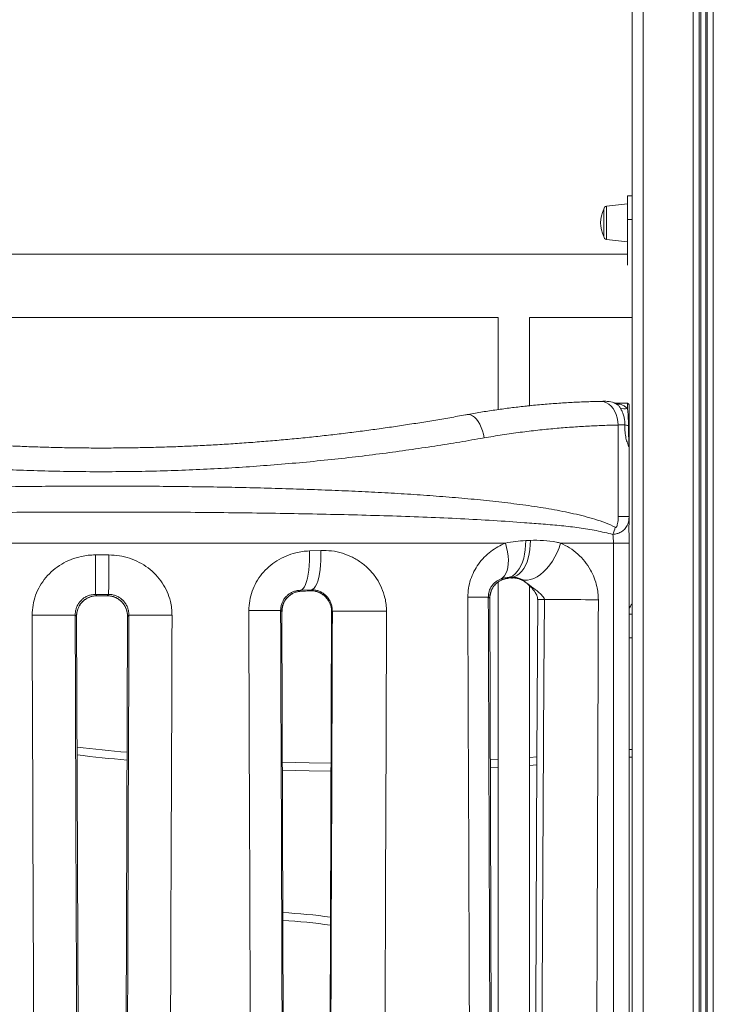
# Model space of a CAD drawing. Units: millimetres. Extents: x 22123 to 43257, y -6007 to 3449.
# Drawn here: x 41110 to 41550, y 1865 to 2489 of the extents above; entities that cross this region are included whole.
import ezdxf

# ---------------------------------------------------------------- set-up
doc = ezdxf.new("R2010")
doc.units = ezdxf.units.MM

msp = doc.modelspace()

# ---------------------------------------------------------------- linework, layer by layer
at = {"color": 7, "linetype": 'Continuous', "lineweight": 15}
for p, q in [((41498.55, 2547.33), (41498.55, 1497.28)), ((41498.55, 2377.29), (41495.55, 2377.29)), ((41495.55, 2362.29), (41495.55, 2377.29)), ((41495.55, 2372.29), (41482.34, 2370.9)), ((41480.55, 2360.29), (41480.55, 2368.91)), ((41480.55, 2351.67), (41480.55, 2360.29)), ((41495.55, 2333.55), (41495.55, 2362.29)), ((41495.55, 2362.29), (41498.55, 2362.29)), ((41482.34, 2349.68), (41495.55, 2348.29)), ((41495.55, 2340.33), (40831.55, 2340.33)), ((40913.55, 2300.33), (41413.55, 2300.33)), ((41413.55, 2300.33), (41413.55, 2241.94)), ((41433.55, 2300.33), (41498.55, 2300.33)), ((41433.55, 2244.38), (41433.55, 2300.33)), ((41495.55, 2300.33), (41498.55, 2300.33)), ((41479.02, 2247.16), (41474.04, 2247.05)), ((41495.55, 2245.93), (41488.88, 2245.93)), ((41496.55, 2244.93), (41496.55, 2218.34)), ((41489.64, 2174.13), (41489.64, 2232.17)), ((41496.55, 2218.34), (41496.55, 2174.13)), ((41489.64, 2174.13), (41496.55, 2174.13)), ((41431.04, 2158.97), (41433.98, 2159.1)), ((41496.55, 2162.22), (41496.55, 2157.33)), ((41418.19, 2157.33), (40906.91, 2157.33)), ((41293.91, 2152.4), (41301.13, 2152.69)), ((41486.66, 2157.33), (41453.18, 2157.33)), ((41486.66, 1547.33), (41486.66, 2157.33)), ((41486.66, 2157.33), (41496.55, 2157.33)), ((41496.55, 2157.33), (41496.55, 1547.33)), ((41158.29, 2149.85), (41166.81, 2149.85)), ((41422.58, 2135.72), (41419.76, 2135.49)), ((41419.76, 2135.49), (41420.21, 2135.09)), ((41420.02, 2135.06), (41421.98, 2135.24)), ((41420.21, 2135.09), (41422.17, 2135.27)), ((41431.16, 2132.39), (41428.51, 2134.29)), ((41295.3, 2127.74), (41288.38, 2127.45)), ((41294.73, 2127.14), (41295.3, 2127.74)), ((41413.55, 2132.63), (41413.55, 1644.07)), ((41433.55, 1647.25), (41433.55, 2130.22)), ((41166.63, 2124.87), (41158.47, 2124.87)), ((41159.32, 2124.01), (41165.77, 2124.01)), ((41165.77, 2124.01), (41166.63, 2124.87)), ((41288.99, 2126.87), (41294.73, 2127.14)), ((41409.96, 1651.47), (41408.26, 2122.39)), ((41148.27, 1581.62), (41146.39, 2110.91)), ((41178.7, 2110.91), (41176.83, 1581.62)), ((41276.44, 2114.05), (41275.74, 2114.71)), ((41278.27, 1605.6), (41276.46, 2114.05)), ((41308.03, 2113.74), (41306.24, 1606.5)), ((41496.55, 2097.33), (41498.55, 2097.33)), ((41433.55, 2021.51), (41438.22, 2021.84)), ((41496.55, 2026.63), (41498.55, 2026.63)), ((41408.64, 2019.99), (41413.55, 2020.26))]:
    msp.add_line(p, q, dxfattribs=at)
at = {"color": 8, "linetype": 'Continuous', "lineweight": 15}
for p, q in [((41505.55, 2547.33), (41505.55, 1309.27)), ((41537.14, 2547.33), (41537.14, 1303.82)), ((41541.05, 2547.33), (41541.05, 1302.83)), ((41541.99, 2547.33), (41541.99, 1302.52)), ((41545.11, 2547.33), (41545.11, 1301.27)), ((41546.05, 2547.33), (41546.05, 1300.82)), ((41549.95, 2547.33), (41549.95, 1298.56)), ((41482.34, 2370.9), (41482.34, 2349.68)), ((41495.55, 2242.67), (41495.55, 2245.93)), ((41420.02, 2135.06), (41420.21, 2135.09)), ((41421.98, 2135.24), (41422.17, 2135.27)), ((41430.97, 2132.51), (41431.16, 2132.39)), ((41159.32, 2124.01), (41159.33, 2123.99)), ((41165.77, 2124.01), (41165.77, 2123.99)), ((41288.79, 2126.84), (41288.99, 2126.87)), ((41294.52, 2127.1), (41294.73, 2127.14)), ((41408.26, 2122.39), (41408.26, 2122.39)), ((41146.39, 2110.91), (41146.37, 2110.91)), ((41178.72, 2110.91), (41178.7, 2110.91)), ((41276.44, 2114.05), (41276.46, 2114.05)), ((41308.03, 2113.74), (41308.05, 2113.74)), ((41498.55, 2112.33), (41496.55, 2112.33)), ((41498.55, 2021.63), (41496.55, 2021.63)), ((41413.55, 2015.25), (41408.66, 2014.98)), ((41438.18, 2016.82), (41433.55, 2016.5))]:
    msp.add_line(p, q, dxfattribs=at)
at = {"color": 7, "linetype": 'Continuous', "lineweight": 15, "flags": 128}
for points in [[(41489.64, 2232.17), (41489.49, 2234.47), (41489.09, 2236.7), (41488.44, 2238.84), (41487.57, 2240.81), (41486.49, 2242.58), (41485.23, 2244.11), (41483.82, 2245.36), (41482.29, 2246.3), (41480.68, 2246.9), (41479.02, 2247.16)], [(41419.76, 2135.49), (41421.36, 2135.93), (41422.9, 2136.7), (41424.36, 2137.82), (41425.72, 2139.25), (41426.96, 2140.98), (41428.06, 2142.98), (41429.01, 2145.24), (41429.78, 2147.7), (41430.38, 2150.35), (41430.79, 2153.13), (41431.01, 2156.02), (41431.04, 2158.97)], [(41422.58, 2135.72), (41424.19, 2136.16), (41425.74, 2136.93), (41427.21, 2138.04), (41428.58, 2139.47), (41429.83, 2141.19), (41430.94, 2143.18), (41431.9, 2145.42), (41432.69, 2147.88), (41433.3, 2150.51), (41433.72, 2153.28), (41433.95, 2156.16), (41433.98, 2159.1)], [(41293.91, 2152.4), (41293.97, 2149.24), (41293.93, 2146.12), (41293.77, 2143.11), (41293.51, 2140.25), (41293.14, 2137.59), (41292.68, 2135.16), (41292.13, 2133.01), (41291.5, 2131.17), (41290.79, 2129.67), (41290.03, 2128.54), (41289.22, 2127.8), (41288.38, 2127.45)], [(41301.13, 2152.69), (41301.2, 2149.53), (41301.15, 2146.42), (41300.98, 2143.41), (41300.71, 2140.55), (41300.32, 2137.89), (41299.83, 2135.46), (41299.25, 2133.31), (41298.58, 2131.47), (41297.84, 2129.97), (41297.04, 2128.84), (41296.19, 2128.09), (41295.3, 2127.74)], [(41415.39, 2134.63), (41416.62, 2135.51), (41417.67, 2136.7), (41418.55, 2138.18), (41419.23, 2139.93), (41419.72, 2141.93), (41419.99, 2144.15), (41420.05, 2146.55), (41419.9, 2149.11), (41419.53, 2151.78), (41418.96, 2154.53), (41418.19, 2157.33)], [(41428.51, 2134.29), (41430.27, 2133.91), (41432.16, 2133.89), (41434.14, 2134.25), (41436.19, 2134.98), (41438.27, 2136.05), (41440.34, 2137.47), (41442.39, 2139.2), (41444.36, 2141.22), (41446.24, 2143.49), (41447.98, 2145.99), (41449.58, 2148.66), (41450.99, 2151.47), (41452.19, 2154.38), (41453.18, 2157.33)], [(41158.29, 2149.85), (41158.28, 2146.66), (41158.28, 2143.52), (41158.29, 2140.49), (41158.3, 2137.6), (41158.31, 2134.92), (41158.32, 2132.48), (41158.34, 2130.33), (41158.36, 2128.5), (41158.39, 2127.01), (41158.41, 2125.9), (41158.44, 2125.18), (41158.47, 2124.87)], [(41166.81, 2149.85), (41166.81, 2146.66), (41166.81, 2143.52), (41166.81, 2140.49), (41166.8, 2137.6), (41166.79, 2134.92), (41166.77, 2132.48), (41166.75, 2130.33), (41166.73, 2128.5), (41166.71, 2127.01), (41166.68, 2125.9), (41166.66, 2125.18), (41166.63, 2124.87)], [(41422.17, 2135.27), (41422.48, 2135.62), (41422.58, 2135.72)], [(41288.38, 2127.45), (41288.41, 2127.41), (41288.99, 2126.87)], [(41158.47, 2124.87), (41158.53, 2124.8), (41159.32, 2124.01)], [(41394.38, 2123.1), (41397.11, 2123.11), (41399.59, 2123.12), (41401.79, 2123.14), (41403.66, 2123.15), (41405.18, 2123.16), (41406.32, 2123.17), (41407.05, 2123.18), (41407.37, 2123.19)], [(41408.26, 2122.39), (41407.93, 2122.68), (41407.37, 2123.19)], [(41438.65, 2121.57), (41438.2, 2022.21), (41436.58, 1652.78)], [(41442.91, 2121.57), (41442.6, 2071.57), (41441.41, 1871.57), (41441.38, 1867.21), (41440.91, 1787.21), (41440.13, 1652.79)], [(41442.91, 2121.57), (41445.23, 2121.56), (41447.8, 2121.56), (41450.58, 2121.56), (41453.52, 2121.55), (41456.57, 2121.54), (41459.69, 2121.53), (41462.82, 2121.52), (41465.93, 2121.51), (41468.95, 2121.49), (41471.85, 2121.48), (41474.57, 2121.47), (41477.08, 2121.45)], [(41118.24, 2111.67), (41121.37, 2111.68), (41124.48, 2111.69), (41127.54, 2111.71), (41130.48, 2111.72), (41133.26, 2111.72), (41135.85, 2111.73), (41138.2, 2111.74), (41140.27, 2111.75), (41142.03, 2111.75), (41143.46, 2111.76), (41144.52, 2111.76), (41145.21, 2111.76), (41145.52, 2111.76)], [(41146.37, 2110.91), (41146.09, 2111.2), (41145.52, 2111.76)], [(41179.58, 2111.76), (41179.01, 2111.2), (41178.72, 2110.91)], [(41206.85, 2111.67), (41203.73, 2111.68), (41200.61, 2111.69), (41197.56, 2111.71), (41194.62, 2111.72), (41191.83, 2111.72), (41189.24, 2111.73), (41186.9, 2111.74), (41184.83, 2111.75), (41183.06, 2111.75), (41181.64, 2111.76), (41180.57, 2111.76), (41179.88, 2111.76), (41179.58, 2111.76)], [(41275.74, 2114.71), (41275.45, 2114.71), (41274.79, 2114.71), (41273.77, 2114.7), (41272.41, 2114.69), (41270.73, 2114.69), (41268.75, 2114.68), (41266.51, 2114.67), (41264.03, 2114.66), (41261.35, 2114.65), (41258.52, 2114.64), (41255.57, 2114.62)], [(41308.5, 2114.21), (41308.38, 2114.08), (41308.05, 2113.74)], [(41342.8, 2114.12), (41339.96, 2114.13), (41337.03, 2114.14), (41334.04, 2114.15), (41331.05, 2114.16), (41328.09, 2114.17), (41325.21, 2114.18), (41322.45, 2114.19), (41319.85, 2114.2), (41317.44, 2114.2), (41315.26, 2114.21), (41313.35, 2114.21), (41311.72, 2114.21), (41310.4, 2114.21), (41309.42, 2114.21), (41308.78, 2114.21), (41308.5, 2114.21)], [(41276.8, 2018.58), (41293.89, 2018.13), (41307.69, 2017.91)]]:
    msp.add_lwpolyline(points, dxfattribs=at)
at = {"color": 8, "linetype": 'Continuous', "lineweight": 15, "flags": 128}
for points in [[(41404.63, 2224.01), (41404.24, 2226.3), (41403.66, 2228.54), (41402.91, 2230.67), (41402.01, 2232.64), (41400.98, 2234.4), (41399.84, 2235.91), (41398.62, 2237.13), (41397.36, 2238.04), (41396.08, 2238.61), (41394.81, 2238.83), (41393.88, 2238.76)], [(41307.67, 2012.91), (41293.78, 2013.14), (41276.81, 2013.58)]]:
    msp.add_lwpolyline(points, dxfattribs=at)
at = {"color": 7, "linetype": 'Continuous', "lineweight": 15}
for centre, radius, start, end in [((41482.55, 2368.91), 2, 96, 180), ((41498.14, 2360.29), 19.59, 153.88257, 206.11743), ((41482.55, 2351.67), 2, 180, 264), ((41481.55, 2232.22), 15, 64.60247, 81.18355), ((41495.55, 2244.93), 1, 0, 90), ((41490.13, 2250.35), 5.06, 244.85221, 279.67736), ((41493.73, 2248.3), 5.91, 241.94773, 287.91347), ((41498.21, 2252.34), 20.59, 257.84189, 264.18296), ((41453.81, 2176.38), 35.19, 337.30403, 345.16098), ((41506.05, 2112.33), 10, 138.59038, 161.80513), ((41326.06, 3578.44), 1560.63, 263.39974, 264.57052), ((41256.71, 1554.41), 364.41, 82.01125, 86.78098)]:
    msp.add_arc(centre, radius, start, end, dxfattribs=at)
at = {"color": 8, "linetype": 'Continuous', "lineweight": 15}
for centre, radius, start, end in [((41440.82, 1771.95), 349.62, 89.65759, 90.35506), ((41326.06, 3578.44), 1565.63, 263.4213, 264.58706), ((41256.71, 1554.41), 369.41, 82.11755, 86.82724)]:
    msp.add_arc(centre, radius, start, end, dxfattribs=at)
at = {"color": 7, "linetype": 'Continuous', "lineweight": 15}
for centre, major_axis, ratio, start_param, end_param in [((41162.55, 68011.3), (-483.15, 129225.83), 0.000131, 2.105828, 2.110085), ((41187.53, 68011.39), (-458.16, 129225.83), 0.000124, 2.105828, 2.110085), ((41162.55, -78471.01), (483.15, 129216.26), 0.000131, 5.381227, 5.38586), ((41162.55, -5232.82), (-483.15, 129225.83), 0.000131, 1.513931, 1.518046), ((41187.53, -5232.73), (-458.16, 129225.83), 0.000124, 1.513931, 1.518046), ((41137.56, -5232.22), (458.16, 129216.26), 0.000124, 4.765139, 4.769255), ((41162.55, -5232.31), (483.15, 129216.26), 0.000131, 4.765139, 4.769255), ((41162.55, 31389.24), (-483.15, 129225.83), 0.000131, 1.799318, 1.803371), ((41187.53, 31389.33), (-458.16, 129225.83), 0.000124, 1.799318, 1.803371), ((41137.56, -41851.57), (458.16, 129216.26), 0.000124, 5.055393, 5.059572), ((41162.55, -41851.66), (483.15, 129216.26), 0.000131, 5.055393, 5.059572)]:
    msp.add_ellipse(centre, major_axis=major_axis, ratio=ratio, start_param=start_param, end_param=end_param, dxfattribs=at)
for points, knots in [([(41434.24, 2244.46), (41434.41, 2244.48), (41437.97, 2244.87), (41444.74, 2245.44), (41454.51, 2246.17), (41464.06, 2246.7), (41470.22, 2246.92), (41473.3, 2247.03)], [0, 0, 0, 0, 0.0122657, 0.2585437, 0.5050881, 0.7524166, 1, 1, 1, 1]), ([(41474.04, 2247.05), (41473.91, 2247.05), (41473.78, 2247.05), (41473.65, 2247.04), (41473.64, 2247.04)], [0, 0, 0, 0, 0.9334403, 1, 1, 1, 1]), ([(41483.85, 2247.04), (41483.47, 2247.08), (41482.72, 2247.17), (41481.04, 2247.19), (41479.64, 2247.17), (41479.02, 2247.16)], [0, 0, 0, 0, 0.348633, 0.709821, 1, 1, 1, 1]), ([(41486.86, 2246.25), (41486.86, 2246.25), (41486.84, 2246.26), (41486.93, 2246.23), (41487.06, 2246.17), (41487.1, 2246.15)], [0, 0, 0, 0, 0.137834, 0.713307, 1, 1, 1, 1]), ([(41488.89, 2245.93), (41488.74, 2245.93), (41488.37, 2245.93), (41487.85, 2246), (41487.37, 2246.1), (41487.1, 2246.18), (41486.94, 2246.22), (41486.9, 2246.24), (41486.87, 2246.25)], [0, 0, 0, 0, 0.159151, 0.411476, 0.596696, 0.731791, 0.847744, 1, 1, 1, 1]), ([(41434.45, 2244.47), (41433.48, 2244.38), (41429.62, 2244), (41422.74, 2243.19), (41413.82, 2242.02), (41404.81, 2240.65), (41398.17, 2239.56), (41394.5, 2238.86), (41393.89, 2238.74)], [0, 0, 0, 0, 0.074966, 0.297166, 0.518378, 0.738249, 0.956468, 1, 1, 1, 1]), ([(41490.95, 2243.08), (41490.79, 2243.31), (41490.28, 2244.05), (41489.29, 2245.04), (41488.42, 2245.52), (41487.98, 2245.77)], [0, 0, 0, 0, 0.178571, 0.584733, 1, 1, 1, 1]), ([(41493.87, 2232.21), (41493.88, 2233.05), (41493.89, 2234.74), (41493.44, 2237.26), (41492.74, 2239.54), (41491.85, 2241.58), (41491.26, 2242.56), (41490.95, 2243.08)], [0, 0, 0, 0, 0.1979542, 0.3958521, 0.6122303, 0.7947029, 1, 1, 1, 1]), ([(41490.98, 2245.36), (41491.64, 2245.11), (41492.97, 2244.62), (41494.48, 2243.64), (41495.3, 2242.9), (41495.55, 2242.67)], [0, 0, 0, 0, 0.4059, 0.818855, 1, 1, 1, 1]), ([(41495.55, 2242.67), (41495.61, 2242.16), (41495.74, 2241.12), (41495.91, 2239.18), (41496.06, 2236.55), (41496.13, 2234.03), (41496.12, 2232.28), (41496.12, 2231.85)], [0, 0, 0, 0, 0.1870344, 0.3792212, 0.5770104, 0.8970015, 1, 1, 1, 1]), ([(41393.88, 2238.77), (41393.53, 2238.7), (41389.93, 2238.03), (41382.91, 2236.8), (41372.85, 2235.07), (41362.66, 2233.42), (41352.4, 2231.83), (41342.03, 2230.32), (41331.54, 2228.87), (41320.91, 2227.49), (41310.18, 2226.19), (41299.37, 2224.98), (41288.47, 2223.84), (41277.5, 2222.8), (41266.44, 2221.84), (41255.33, 2220.97), (41244.18, 2220.2), (41233.02, 2219.53), (41221.84, 2218.96), (41210.63, 2218.48), (41199.4, 2218.1), (41188.15, 2217.83), (41176.86, 2217.65), (41165.54, 2217.57), (41154.23, 2217.59), (41142.95, 2217.72), (41131.69, 2217.95), (41120.41, 2218.28), (41109.11, 2218.71), (41097.84, 2219.23), (41086.63, 2219.85), (41075.51, 2220.57), (41064.5, 2221.37), (41053.55, 2222.27), (41042.62, 2223.26), (41031.73, 2224.34), (41020.89, 2225.51), (41010.14, 2226.76), (40999.48, 2228.09), (40988.92, 2229.5), (40978.47, 2230.98), (40968.16, 2232.52), (40957.97, 2234.13), (40947.92, 2235.8), (40938.99, 2237.35), (40933.48, 2238.36), (40931.22, 2238.77)], [0, 0, 0, 0, 0.0025866, 0.0266834, 0.0506956, 0.0745705, 0.0982576, 0.1217561, 0.145381, 0.1689863, 0.192516, 0.2159835, 0.2394022, 0.2627862, 0.28615, 0.3094905, 0.3327139, 0.3558473, 0.3789007, 0.4019012, 0.4248759, 0.4478518, 0.4708495, 0.4938935, 0.5170096, 0.5398773, 0.5628306, 0.5859147, 0.6090839, 0.6322908, 0.6554795, 0.6785927, 0.701583, 0.72454, 0.7477699, 0.7710829, 0.7944714, 0.8179268, 0.8414401, 0.8650023, 0.8886038, 0.9122336, 0.9358637, 0.9595692, 0.9834, 1, 1, 1, 1]), ([(41489.64, 2232.17), (41486.47, 2232.09), (41480.12, 2231.93), (41470.23, 2231.47), (41460.06, 2230.84), (41449.56, 2229.99), (41438.75, 2228.92), (41427.62, 2227.58), (41416.27, 2225.98), (41408.51, 2224.67), (41404.63, 2224.01)], [0, 0, 0, 0, 0.123547, 0.247092, 0.37118, 0.495266, 0.621121, 0.746974, 0.873487, 1, 1, 1, 1]), ([(41493.87, 2232.21), (41493.28, 2232.2), (41492.09, 2232.2), (41490.46, 2232.18), (41489.64, 2232.17)], [0, 0, 0, 0, 0.494563, 1, 1, 1, 1]), ([(41496.55, 2218.34), (41496.55, 2218.34), (41496.55, 2218.28), (41496.5, 2218.29), (41496.24, 2218.72), (41495.78, 2219.8), (41495.24, 2221.39), (41494.65, 2223.47), (41494.05, 2226.6), (41493.81, 2229.83), (41493.86, 2231.7), (41493.87, 2232.21)], [0, 0, 0, 0, 0.001751, 0.089119, 0.180057, 0.339349, 0.433778, 0.531482, 0.727884, 0.92555, 1, 1, 1, 1]), ([(41496.12, 2231.85), (41496.12, 2231.48), (41496.11, 2230.13), (41496.15, 2227.76), (41496.27, 2224.84), (41496.41, 2222.25), (41496.5, 2220.4), (41496.53, 2219.35), (41496.54, 2218.84), (41496.55, 2218.61), (41496.55, 2218.47), (41496.55, 2218.4), (41496.55, 2218.35), (41496.55, 2218.34), (41496.55, 2218.34)], [0, 0, 0, 0, 0.0644453, 0.2366737, 0.4140734, 0.6013673, 0.775755, 0.8826384, 0.9372377, 0.9648045, 0.9786812, 0.9962301, 0.9980562, 1, 1, 1, 1]), ([(41404.63, 2224.01), (41399.51, 2223.12), (41389.27, 2221.34), (41373.38, 2218.81), (41357.12, 2216.39), (41340.38, 2214.11), (41323.2, 2211.98), (41305.58, 2210.02), (41287.63, 2208.26), (41269.62, 2206.73), (41251.61, 2205.44), (41233.61, 2204.39), (41215.42, 2203.56), (41196.97, 2202.97), (41178.3, 2202.63), (41159.43, 2202.54), (41140.5, 2202.72), (41121.96, 2203.14), (41103.88, 2203.8), (41086.26, 2204.67), (41068.73, 2205.76), (41051.2, 2207.08), (41033.74, 2208.61), (41016.35, 2210.36), (40999.18, 2212.31), (40982.49, 2214.4), (40966.35, 2216.63), (40950.73, 2218.96), (40935.39, 2221.41), (40925.44, 2223.14), (40920.46, 2224.01)], [0, 0, 0, 0, 0.035562, 0.07118, 0.106974, 0.142828, 0.17937, 0.215977, 0.252784, 0.28966, 0.325241, 0.360885, 0.396722, 0.432624, 0.469278, 0.506003, 0.542942, 0.579954, 0.614628, 0.649301, 0.684212, 0.719124, 0.754771, 0.790418, 0.826314, 0.86221, 0.896525, 0.930894, 0.965421, 1, 1, 1, 1]), ([(40837.27, 2167.37), (40838.83, 2168.12), (40841.96, 2169.62), (40848.51, 2171.98), (40857.01, 2174.47), (40867.64, 2176.91), (40879.68, 2179.18), (40893.19, 2181.28), (40908.29, 2183.2), (40923.88, 2184.87), (40940.04, 2186.33), (40956.75, 2187.6), (40973.98, 2188.72), (40991.62, 2189.7), (41009.39, 2190.53), (41027.23, 2191.23), (41045.11, 2191.83), (41063.25, 2192.32), (41081.72, 2192.73), (41100.48, 2193.05), (41119.52, 2193.28), (41138.7, 2193.43), (41157.62, 2193.49), (41176.2, 2193.47), (41194.45, 2193.38), (41212.68, 2193.2), (41231, 2192.95), (41249.33, 2192.61), (41267.67, 2192.17), (41285.88, 2191.64), (41303.63, 2191.02), (41320.87, 2190.3), (41337.62, 2189.48), (41354.13, 2188.54), (41370.46, 2187.45), (41386.57, 2186.2), (41402.43, 2184.75), (41417.92, 2183.07), (41432.96, 2181.13), (41447.51, 2178.84), (41459.2, 2176.54), (41468.3, 2174.36), (41475, 2172.45), (41481.57, 2170.31), (41485.74, 2168.35), (41487.83, 2167.37)], [0, 0, 0, 0, 0.0097291, 0.0194622, 0.0390705, 0.0588967, 0.0787586, 0.1041784, 0.1296497, 0.1552687, 0.1809349, 0.2071409, 0.2333959, 0.2597982, 0.2862498, 0.3117031, 0.3372003, 0.3628304, 0.3885051, 0.4146914, 0.4409251, 0.4673032, 0.4937299, 0.518705, 0.5436802, 0.5688215, 0.5939628, 0.6196275, 0.6452921, 0.6711376, 0.6969831, 0.721626, 0.7463088, 0.7711129, 0.7959581, 0.8212755, 0.8466373, 0.8721365, 0.8976835, 0.9230546, 0.9484826, 0.961317, 0.9741506, 0.9870799, 1, 1, 1, 1]), ([(41486.28, 2162.8), (41482.81, 2163.66), (41475.87, 2165.39), (41464.96, 2167.09), (41453.74, 2168.39), (41442.22, 2169.37), (41427.9, 2170.47), (41410.54, 2171.71), (41389.88, 2172.84), (41368.59, 2173.78), (41346.75, 2174.55), (41324.44, 2175.18), (41301.65, 2175.7), (41278.39, 2176.15), (41254.7, 2176.5), (41230.72, 2176.76), (41206.56, 2176.94), (41182.32, 2177.04), (41157.88, 2177.06), (41133.29, 2177.01), (41108.58, 2176.87), (41083.99, 2176.66), (41059.62, 2176.35), (41035.57, 2175.95), (41011.91, 2175.45), (40988.67, 2174.85), (40965.88, 2174.14), (40943.62, 2173.27), (40921.99, 2172.18), (40901.07, 2170.84), (40883.86, 2169.39), (40870.02, 2168.08), (40859.28, 2166.86), (40848.82, 2165.27), (40842.15, 2163.62), (40838.82, 2162.8)], [0, 0, 0, 0, 0.020346, 0.040719, 0.06112, 0.081526, 0.101901, 0.135342, 0.168873, 0.202451, 0.236031, 0.269564, 0.303007, 0.336808, 0.370701, 0.404641, 0.438581, 0.472475, 0.506275, 0.540779, 0.575381, 0.610033, 0.644685, 0.679287, 0.713791, 0.748362, 0.783035, 0.817757, 0.852478, 0.887145, 0.921713, 0.941286, 0.960877, 0.980451, 1, 1, 1, 1]), ([(41496.55, 2174.13), (41496.51, 2173.29), (41496.42, 2171.28), (41495.53, 2168.42), (41493.82, 2165.95), (41491.81, 2164.49), (41490.14, 2163.74), (41488.91, 2163.33), (41487.68, 2163.03), (41486.77, 2162.88), (41486.28, 2162.8)], [0, 0, 0, 0, 0.1383333, 0.3344987, 0.5384688, 0.7076162, 0.7961746, 0.8591343, 0.9247297, 1, 1, 1, 1]), ([(41487.83, 2167.37), (41487.91, 2167.33), (41488.07, 2167.27), (41488.3, 2167.32), (41488.53, 2167.48), (41488.85, 2167.95), (41489.21, 2169.05), (41489.49, 2170.68), (41489.62, 2172.47), (41489.63, 2173.62), (41489.64, 2174.13)], [0, 0, 0, 0, 0.046824, 0.084812, 0.122355, 0.182145, 0.329104, 0.569691, 0.811349, 1, 1, 1, 1]), ([(41496.55, 2174.13), (41496.55, 2173.96), (41496.55, 2172.85), (41496.55, 2171.71), (41496.55, 2170.74)], [0, 0, 0, 0, 0.146226, 1, 1, 1, 1]), ([(41496.55, 2162.22), (41496.54, 2162.63), (41496.52, 2163.44), (41496.46, 2165.26), (41496.47, 2167.27), (41496.53, 2169.2), (41496.54, 2170.26), (41496.55, 2170.74)], [0, 0, 0, 0, 0.2092413, 0.415978, 0.6219493, 0.8286678, 1, 1, 1, 1]), ([(41418.19, 2157.33), (41420.33, 2157.74), (41424.61, 2158.58), (41428.89, 2158.84), (41431.04, 2158.97)], [0, 0, 0, 0, 0.498459, 1, 1, 1, 1]), ([(41433.98, 2159.1), (41436.75, 2159.12), (41442.34, 2159.16), (41448.69, 2158.32), (41452.27, 2157.53), (41453.18, 2157.33)], [0, 0, 0, 0, 0.425524, 0.855023, 1, 1, 1, 1]), ([(41486.66, 2157.33), (41486.64, 2158.19), (41486.61, 2159.95), (41486.42, 2161.76), (41486.29, 2162.7), (41486.28, 2162.8)], [0, 0, 0, 0, 0.4616003, 0.9391232, 1, 1, 1, 1]), ([(41255.57, 2114.62), (41255.67, 2116.71), (41255.87, 2120.88), (41257.53, 2126.97), (41260.16, 2132.69), (41263.75, 2137.93), (41268.18, 2142.49), (41273.35, 2146.33), (41279.11, 2149.3), (41284.62, 2151.12), (41289.59, 2152.1), (41292.47, 2152.3), (41293.91, 2152.4)], [0, 0, 0, 0, 0.103499, 0.207007, 0.311644, 0.41631, 0.52309, 0.629907, 0.740512, 0.851152, 0.925574, 1, 1, 1, 1]), ([(41301.13, 2152.69), (41303.45, 2152.67), (41308.09, 2152.62), (41314.87, 2151.11), (41321.28, 2148.56), (41327.17, 2144.97), (41332.36, 2140.41), (41336.66, 2135.06), (41339.91, 2129.06), (41341.78, 2123.43), (41342.67, 2118.39), (41342.76, 2115.54), (41342.8, 2114.12)], [0, 0, 0, 0, 0.111245, 0.222497, 0.332681, 0.442841, 0.552012, 0.661125, 0.765197, 0.869208, 0.934607, 1, 1, 1, 1]), ([(41394.38, 2123.1), (41394.46, 2124.99), (41394.63, 2128.76), (41396, 2134.27), (41398.15, 2139.43), (41401.08, 2144.21), (41404.67, 2148.46), (41408.83, 2152.13), (41413.36, 2155.15), (41416.58, 2156.6), (41418.19, 2157.33)], [0, 0, 0, 0, 0.120611, 0.241249, 0.362973, 0.484772, 0.612908, 0.74113, 0.870536, 1, 1, 1, 1]), ([(41453.18, 2157.33), (41455.09, 2156.39), (41458.93, 2154.51), (41464.05, 2150.56), (41468.54, 2145.87), (41472.03, 2140.77), (41474.59, 2135.4), (41476.12, 2130.46), (41476.94, 2125.76), (41477.03, 2122.89), (41477.08, 2121.45)], [0, 0, 0, 0, 0.15414, 0.308203, 0.452927, 0.597474, 0.713172, 0.82874, 0.914383, 1, 1, 1, 1]), ([(41118.24, 2111.67), (41118.35, 2113.82), (41118.56, 2118.1), (41120.29, 2124.37), (41123.04, 2130.25), (41126.8, 2135.63), (41131.46, 2140.3), (41136.87, 2144.19), (41142.89, 2147.14), (41148.62, 2148.86), (41153.79, 2149.72), (41156.79, 2149.81), (41158.29, 2149.85)], [0, 0, 0, 0, 0.104516, 0.209043, 0.314715, 0.420412, 0.528044, 0.635701, 0.744785, 0.853884, 0.926942, 1, 1, 1, 1]), ([(41166.81, 2149.85), (41169.05, 2149.75), (41173.52, 2149.55), (41180.04, 2147.91), (41186.18, 2145.32), (41191.79, 2141.79), (41196.71, 2137.39), (41200.79, 2132.29), (41203.92, 2126.57), (41205.78, 2121.07), (41206.71, 2116.06), (41206.81, 2113.14), (41206.85, 2111.67)], [0, 0, 0, 0, 0.1090526, 0.2180979, 0.3260235, 0.4339311, 0.5403625, 0.6467692, 0.7520196, 0.8572484, 0.9286251, 1, 1, 1, 1]), ([(41415.39, 2134.63), (41414.87, 2134.41), (41413.82, 2133.98), (41412.31, 2133.02), (41410.9, 2131.83), (41409.59, 2130.33), (41408.59, 2128.67), (41407.85, 2126.8), (41407.43, 2125.05), (41407.39, 2123.73), (41407.37, 2123.19)], [0, 0, 0, 0, 0.157989, 0.315875, 0.453124, 0.590104, 0.732962, 0.809554, 0.921679, 1, 1, 1, 1]), ([(41408.26, 2122.39), (41408.26, 2122.75), (41408.28, 2123.77), (41408.57, 2125.46), (41409.01, 2126.81), (41409.62, 2128.21), (41410.42, 2129.63), (41411.9, 2131.4), (41413.69, 2132.89), (41415.74, 2134.03), (41417.94, 2134.8), (41419.44, 2134.99), (41420.21, 2135.09)], [0, 0, 0, 0, 0.049726, 0.142086, 0.238051, 0.250991, 0.361207, 0.475971, 0.601332, 0.730644, 0.863888, 1, 1, 1, 1]), ([(41408.36, 2122.38), (41408.39, 2122.97), (41408.46, 2124.2), (41408.88, 2126.03), (41409.53, 2127.81), (41410.38, 2129.41), (41411.4, 2130.8), (41412.62, 2132), (41414.09, 2133.09), (41415.78, 2133.99), (41417.66, 2134.64), (41419.1, 2134.98), (41419.9, 2135.01), (41420.02, 2135.01)], [0, 0, 0, 0, 0.083338, 0.174564, 0.266828, 0.357521, 0.444778, 0.533255, 0.635644, 0.743466, 0.858388, 0.97828, 1, 1, 1, 1]), ([(41419.76, 2135.49), (41419.04, 2135.44), (41417.61, 2135.34), (41416.13, 2134.87), (41415.39, 2134.63)], [0, 0, 0, 0, 0.498341, 1, 1, 1, 1]), ([(41421.96, 2135.18), (41422.37, 2135.22), (41423.43, 2135.31), (41425.17, 2135.1), (41427.14, 2134.61), (41429, 2133.77), (41430.28, 2133.05), (41430.87, 2132.53), (41430.93, 2132.48)], [0, 0, 0, 0, 0.131508, 0.3430694, 0.5569186, 0.7687643, 0.9741911, 1, 1, 1, 1]), ([(41422.17, 2135.27), (41422.91, 2135.29), (41424.43, 2135.32), (41426.63, 2134.86), (41428.75, 2134.03), (41430.23, 2133.13), (41431, 2132.51), (41431.16, 2132.39)], [0, 0, 0, 0, 0.232939, 0.470907, 0.7034, 0.940858, 1, 1, 1, 1]), ([(41428.51, 2134.29), (41428.23, 2134.43), (41427.16, 2134.98), (41425.25, 2135.62), (41423.47, 2135.69), (41422.58, 2135.72)], [0, 0, 0, 0, 0.149323, 0.572603, 1, 1, 1, 1]), ([(41288.38, 2127.45), (41287.43, 2127.37), (41285.83, 2127.25), (41283.53, 2126.49), (41281.64, 2125.53), (41279.91, 2124.23), (41278.45, 2122.7), (41277.25, 2120.9), (41276.38, 2118.95), (41275.84, 2116.85), (41275.77, 2115.43), (41275.74, 2114.71)], [0, 0, 0, 0, 0.166682, 0.28388, 0.40096, 0.50647, 0.61186, 0.710202, 0.808472, 0.904233, 1, 1, 1, 1]), ([(41308.5, 2114.21), (41308.44, 2115.2), (41308.33, 2117.01), (41307.57, 2119.41), (41306.55, 2121.48), (41305.19, 2123.33), (41303.56, 2124.92), (41301.71, 2126.19), (41299.7, 2127.09), (41297.56, 2127.67), (41296.05, 2127.71), (41295.3, 2127.74)], [0, 0, 0, 0, 0.116307, 0.2133577, 0.314614, 0.4252085, 0.5386239, 0.6536485, 0.7707701, 0.8843055, 1, 1, 1, 1]), ([(41430.94, 2132.48), (41431.6, 2131.95), (41433.07, 2130.8), (41434.94, 2128.91), (41436.54, 2126.94), (41437.64, 2125.18), (41438.29, 2123.71), (41438.57, 2122.54), (41438.59, 2121.87), (41438.6, 2121.56)], [0, 0, 0, 0, 0.1873172, 0.410481, 0.5860459, 0.7455238, 0.8655818, 0.9377837, 1, 1, 1, 1]), ([(41431.16, 2132.39), (41432.74, 2131.21), (41435.91, 2128.86), (41439.42, 2126.11), (41441.58, 2124), (41442.41, 2123.01), (41442.85, 2122.16), (41442.89, 2121.74), (41442.91, 2121.57)], [0, 0, 0, 0, 0.363074, 0.726846, 0.82613, 0.926609, 0.968172, 1, 1, 1, 1]), ([(41158.47, 2124.87), (41157.49, 2124.81), (41155.8, 2124.7), (41153.47, 2123.93), (41151.52, 2122.93), (41149.76, 2121.59), (41148.27, 2119.99), (41147.05, 2118.14), (41146.18, 2116.13), (41145.61, 2113.98), (41145.55, 2112.51), (41145.52, 2111.76)], [0, 0, 0, 0, 0.141542, 0.246556, 0.354895, 0.460854, 0.569937, 0.676114, 0.785299, 0.891116, 1, 1, 1, 1]), ([(41146.4, 2110.92), (41146.4, 2110.96), (41146.34, 2111.68), (41146.53, 2113.07), (41146.98, 2115.04), (41147.76, 2116.9), (41148.81, 2118.63), (41150.08, 2120.16), (41151.61, 2121.47), (41153.33, 2122.55), (41155.18, 2123.36), (41157.09, 2123.83), (41158.48, 2124.02), (41159.23, 2123.97), (41159.32, 2123.96)], [0, 0, 0, 0, 0.00693, 0.105464, 0.203311, 0.301952, 0.401462, 0.499034, 0.594257, 0.698059, 0.797585, 0.889087, 0.987653, 1, 1, 1, 1]), ([(41146.37, 2110.91), (41146.43, 2111.91), (41146.53, 2113.63), (41147.29, 2115.99), (41148.28, 2117.94), (41149.59, 2119.71), (41151.17, 2121.22), (41153, 2122.45), (41154.99, 2123.34), (41157.12, 2123.91), (41158.58, 2123.98), (41159.32, 2124.01)], [0, 0, 0, 0, 0.145868, 0.252028, 0.361192, 0.466674, 0.575186, 0.679777, 0.787594, 0.892101, 1, 1, 1, 1]), ([(41159.33, 2123.99), (41160.42, 2123.99), (41162.57, 2123.98), (41164.72, 2123.99), (41165.77, 2123.99)], [0, 0, 0, 0, 0.5101037, 1, 1, 1, 1]), ([(41165.77, 2124.01), (41166.75, 2123.95), (41168.44, 2123.85), (41170.77, 2123.08), (41172.72, 2122.08), (41174.48, 2120.74), (41175.98, 2119.14), (41177.19, 2117.29), (41178.07, 2115.28), (41178.63, 2113.13), (41178.69, 2111.66), (41178.72, 2110.91)], [0, 0, 0, 0, 0.141767, 0.246553, 0.354711, 0.460388, 0.56924, 0.675475, 0.784735, 0.890853, 1, 1, 1, 1]), ([(41165.78, 2123.98), (41165.83, 2123.98), (41166.54, 2124.03), (41167.92, 2123.84), (41169.85, 2123.39), (41171.7, 2122.6), (41173.41, 2121.54), (41174.93, 2120.25), (41176.23, 2118.7), (41177.29, 2116.95), (41178.09, 2115.08), (41178.56, 2113.13), (41178.74, 2111.74), (41178.69, 2110.99), (41178.68, 2110.92)], [0, 0, 0, 0, 0.007105, 0.104544, 0.201346, 0.299328, 0.398433, 0.496073, 0.592332, 0.696644, 0.796874, 0.889674, 0.989157, 1, 1, 1, 1]), ([(41179.58, 2111.76), (41179.52, 2112.77), (41179.41, 2114.5), (41178.64, 2116.86), (41177.65, 2118.81), (41176.33, 2120.57), (41174.76, 2122.08), (41172.94, 2123.3), (41170.96, 2124.19), (41168.82, 2124.76), (41167.37, 2124.83), (41166.63, 2124.87)], [0, 0, 0, 0, 0.146401, 0.252547, 0.361725, 0.467297, 0.575859, 0.680459, 0.788203, 0.892436, 1, 1, 1, 1]), ([(41276.44, 2114.05), (41276.47, 2114.79), (41276.54, 2116.25), (41277.11, 2118.39), (41278, 2120.39), (41279.25, 2122.22), (41280.81, 2123.81), (41282.62, 2125.11), (41284.64, 2126.08), (41286.8, 2126.71), (41288.25, 2126.81), (41288.99, 2126.87)], [0, 0, 0, 0, 0.105319, 0.206033, 0.310516, 0.415212, 0.523825, 0.63677, 0.753414, 0.875195, 1, 1, 1, 1]), ([(41276.6, 2114.03), (41276.63, 2114.67), (41276.72, 2116.02), (41277.2, 2118), (41277.92, 2119.87), (41278.82, 2121.47), (41279.85, 2122.81), (41281.16, 2124.02), (41282.77, 2125.12), (41284.58, 2125.99), (41286.38, 2126.54), (41287.79, 2126.81), (41288.6, 2126.8), (41288.78, 2126.8)], [0, 0, 0, 0, 0.0934667, 0.195134, 0.2937162, 0.3842169, 0.4644921, 0.5507878, 0.6575805, 0.7647453, 0.8646627, 0.9696527, 1, 1, 1, 1]), ([(41288.78, 2126.85), (41290, 2126.9), (41291.92, 2126.98), (41293.82, 2127.07), (41294.52, 2127.1)], [0, 0, 0, 0, 0.635723, 1, 1, 1, 1]), ([(41294.52, 2127.09), (41294.57, 2127.1), (41294.78, 2127.13), (41294.99, 2127.1), (41295.15, 2127.09)], [0, 0, 0, 0, 0.227317, 1, 1, 1, 1]), ([(41294.73, 2127.14), (41295.95, 2127.07), (41297.92, 2126.97), (41300.41, 2126.04), (41302.29, 2124.98), (41303.98, 2123.59), (41305.4, 2121.98), (41306.57, 2120.12), (41307.41, 2118.13), (41307.95, 2115.98), (41308.02, 2114.49), (41308.05, 2113.74)], [0, 0, 0, 0, 0.177562, 0.285722, 0.396247, 0.501686, 0.609408, 0.708529, 0.810337, 0.9034, 1, 1, 1, 1]), ([(41297.73, 2126.8), (41297.98, 2126.75), (41298.89, 2126.59), (41300.37, 2125.97), (41302.14, 2125), (41303.63, 2123.83), (41304.88, 2122.52), (41305.96, 2121.02), (41306.87, 2119.33), (41307.52, 2117.62), (41307.89, 2115.88), (41308.05, 2114.59), (41308.01, 2113.87), (41308, 2113.74)], [0, 0, 0, 0, 0.046845, 0.168899, 0.289757, 0.406376, 0.501112, 0.606072, 0.709371, 0.807628, 0.890756, 0.98113, 1, 1, 1, 1])]:
    msp.add_open_spline(points, degree=3, knots=knots, dxfattribs=at)
at = {"color": 8, "linetype": 'Continuous', "lineweight": 15}
msp.add_open_spline([(41488.88, 2245.93), (41488.88, 2245.93), (41488.85, 2245.94), (41489.03, 2245.9), (41489.65, 2245.75), (41490.37, 2245.54), (41490.98, 2245.36)], degree=3, knots=[0, 0, 0, 0, 0.000929, 0.292156, 0.395279, 1, 1, 1, 1], dxfattribs=at)

doc.saveas('drawing.dxf')
